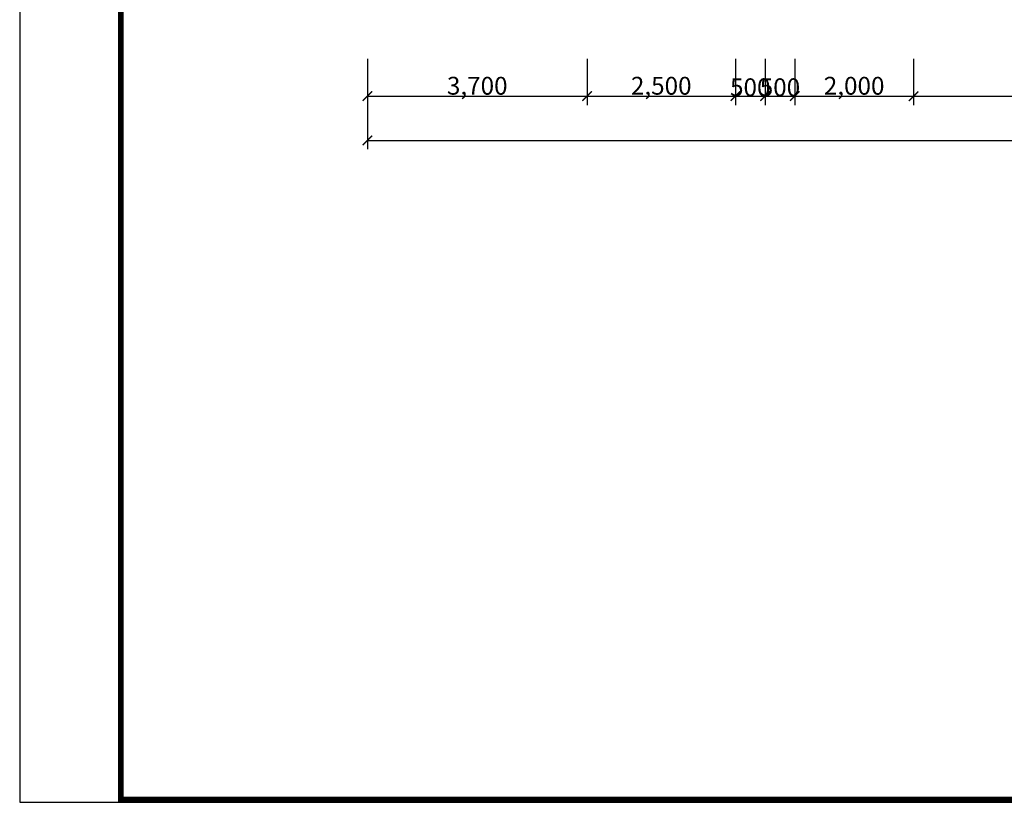
# Model space of a CAD drawing. Units: millimetres. Extents: x -17756 to 249657, y -44562 to 10743.
# Drawn here: x -17756 to -1167, y -15615 to -2436 of the extents above; entities that cross this region are included whole.
import ezdxf

# ---------------------------------------------------------------- set-up
doc = ezdxf.new("R2010")
doc.units = ezdxf.units.MM
doc.layers.get('0').update_dxf_attribs({"linetype": 'CONTINUOUS'})
doc.layers.get('Defpoints').update_dxf_attribs({"linetype": 'CONTINUOUS'})
doc.layers.add('wall', color=7, linetype='CONTINUOUS')
doc.styles.get("Standard").update_dxf_attribs({"font": 'txt', "width": 0.8})
doc.dimstyles.get("Standard").update_dxf_attribs({"dimtxt": 0.18, "dimasz": 0.18, "dimexe": 0.18, "dimexo": 0.0625, "dimgap": 0.09, "dimtad": 0, "dimtih": 1, "dimtoh": 1, "dimdec": 4, "dimzin": 0, "dimdsep": 46, "dimtxsty": 'STANDARD', "dimcen": 0.09, "dimadec": 0, "dimazin": 0, "dimtfac": 1, "dimtdec": 4, "dimtofl": 0, "dimtmove": 0, "dimatfit": 3, "dimfxl": 1, "dimtolj": 1, "dimtzin": 0, "dimarcsym": 0})

# ---------------------------------------------------------------- blocks, each defined once
blk = doc.blocks.new('_ArchTick')
at = {"color": 0, "linetype": 'ByBlock', "const_width": 0.15}
blk.add_lwpolyline([(-0.5, -0.5), (0.5, 0.5)], dxfattribs=at)
blk = doc.blocks.new('*D279')
at = {"layer": 'Defpoints', "color": 0, "transparency": 16777216}
for p in [(-11897, -2842), (-8197, -2842), (-8197, -3724)]:
    blk.add_point(p, dxfattribs=at)
at = {"layer": 'wall', "color": 0, "lineweight": -2, "transparency": 16777216}
for p, q in [((-11897, -3092), (-11897, -3874)), ((-8197, -3092), (-8197, -3874)), ((-11897, -3724), (-8197, -3724))]:
    blk.add_line(p, q, dxfattribs=at)
at = {"layer": 'wall', "color": 0, "lineweight": -2, "transparency": 16777216, "xscale": 160, "yscale": 160, "zscale": 160, "rotation": 180}
blk.add_blockref('_ArchTick', (-11897, -3724), dxfattribs=at)
at = {"layer": 'wall', "color": 0, "lineweight": -2, "transparency": 16777216, "xscale": 160, "yscale": 160, "zscale": 160}
blk.add_blockref('_ArchTick', (-8197, -3724), dxfattribs=at)
at = {"layer": 'wall', "color": 0, "transparency": 16777216, "insert": (-10047, -3548), "char_height": 300, "attachment_point": 5}
blk.add_mtext('\\A1;3,700', dxfattribs=at)
blk = doc.blocks.new('*D280')
at = {"layer": 'Defpoints', "color": 0, "transparency": 16777216}
for p in [(-8197, -2842), (-5697, -3724), (-5697, -3724)]:
    blk.add_point(p, dxfattribs=at)
at = {"layer": 'wall', "color": 0, "lineweight": -2, "transparency": 16777216}
for p, q in [((-8197, -3092), (-8197, -3874)), ((-5697, -3474), (-5697, -3574)), ((-8197, -3724), (-5697, -3724))]:
    blk.add_line(p, q, dxfattribs=at)
at = {"layer": 'wall', "color": 0, "lineweight": -2, "transparency": 16777216, "xscale": 160, "yscale": 160, "zscale": 160, "rotation": 180}
blk.add_blockref('_ArchTick', (-8197, -3724), dxfattribs=at)
at = {"layer": 'wall', "color": 0, "lineweight": -2, "transparency": 16777216, "xscale": 160, "yscale": 160, "zscale": 160}
blk.add_blockref('_ArchTick', (-5697, -3724), dxfattribs=at)
at = {"layer": 'wall', "color": 0, "transparency": 16777216, "insert": (-6947, -3548), "char_height": 300, "attachment_point": 5}
blk.add_mtext('\\A1;2,500', dxfattribs=at)
blk = doc.blocks.new('*D281')
at = {"layer": 'Defpoints', "color": 0, "transparency": 16777216}
for p in [(-5697, -2842), (-5197, -2842), (-5197, -3724)]:
    blk.add_point(p, dxfattribs=at)
at = {"layer": 'wall', "color": 0, "lineweight": -2, "transparency": 16777216}
for p, q in [((-5697, -3092), (-5697, -3874)), ((-5197, -3092), (-5197, -3874)), ((-5697, -3724), (-5197, -3724))]:
    blk.add_line(p, q, dxfattribs=at)
at = {"layer": 'wall', "color": 0, "lineweight": -2, "transparency": 16777216, "xscale": 160, "yscale": 160, "zscale": 160, "rotation": 180}
blk.add_blockref('_ArchTick', (-5697, -3724), dxfattribs=at)
at = {"layer": 'wall', "color": 0, "lineweight": -2, "transparency": 16777216, "xscale": 160, "yscale": 160, "zscale": 160}
blk.add_blockref('_ArchTick', (-5197, -3724), dxfattribs=at)
at = {"layer": 'wall', "color": 0, "transparency": 16777216, "insert": (-5447, -3573), "char_height": 300, "attachment_point": 5}
blk.add_mtext('\\A1;500', dxfattribs=at)
blk = doc.blocks.new('*D282')
at = {"layer": 'Defpoints', "color": 0, "transparency": 16777216}
for p in [(-5197, -2842), (-4697, -2842), (-4697, -3724)]:
    blk.add_point(p, dxfattribs=at)
at = {"layer": 'wall', "color": 0, "lineweight": -2, "transparency": 16777216}
for p, q in [((-5197, -3092), (-5197, -3874)), ((-4697, -3092), (-4697, -3874)), ((-5197, -3724), (-4697, -3724))]:
    blk.add_line(p, q, dxfattribs=at)
at = {"layer": 'wall', "color": 0, "lineweight": -2, "transparency": 16777216, "xscale": 160, "yscale": 160, "zscale": 160, "rotation": 180}
blk.add_blockref('_ArchTick', (-5197, -3724), dxfattribs=at)
at = {"layer": 'wall', "color": 0, "lineweight": -2, "transparency": 16777216, "xscale": 160, "yscale": 160, "zscale": 160}
blk.add_blockref('_ArchTick', (-4697, -3724), dxfattribs=at)
at = {"layer": 'wall', "color": 0, "transparency": 16777216, "insert": (-4947, -3573), "char_height": 300, "attachment_point": 5}
blk.add_mtext('\\A1;500', dxfattribs=at)
blk = doc.blocks.new('*D283')
at = {"layer": 'Defpoints', "color": 0, "transparency": 16777216}
for p in [(-4697, -2842), (-2697, -2842), (-2697, -3724)]:
    blk.add_point(p, dxfattribs=at)
at = {"layer": 'wall', "color": 0, "lineweight": -2, "transparency": 16777216}
for p, q in [((-4697, -3092), (-4697, -3874)), ((-2697, -3092), (-2697, -3874)), ((-4697, -3724), (-2697, -3724))]:
    blk.add_line(p, q, dxfattribs=at)
at = {"layer": 'wall', "color": 0, "lineweight": -2, "transparency": 16777216, "xscale": 160, "yscale": 160, "zscale": 160, "rotation": 180}
blk.add_blockref('_ArchTick', (-4697, -3724), dxfattribs=at)
at = {"layer": 'wall', "color": 0, "lineweight": -2, "transparency": 16777216, "xscale": 160, "yscale": 160, "zscale": 160}
blk.add_blockref('_ArchTick', (-2697, -3724), dxfattribs=at)
at = {"layer": 'wall', "color": 0, "transparency": 16777216, "insert": (-3697, -3548), "char_height": 300, "attachment_point": 5}
blk.add_mtext('\\A1;2,000', dxfattribs=at)
blk = doc.blocks.new('*D284')
at = {"layer": 'Defpoints', "color": 0, "transparency": 16777216}
for p in [(-2697, -2842), (3703, -2842), (3703, -3724)]:
    blk.add_point(p, dxfattribs=at)
at = {"layer": 'wall', "color": 0, "lineweight": -2, "transparency": 16777216}
for p, q in [((-2697, -3092), (-2697, -3874)), ((3703, -3092), (3703, -3874)), ((-2697, -3724), (3703, -3724))]:
    blk.add_line(p, q, dxfattribs=at)
at = {"layer": 'wall', "color": 0, "lineweight": -2, "transparency": 16777216, "xscale": 160, "yscale": 160, "zscale": 160, "rotation": 180}
blk.add_blockref('_ArchTick', (-2697, -3724), dxfattribs=at)
at = {"layer": 'wall', "color": 0, "lineweight": -2, "transparency": 16777216, "xscale": 160, "yscale": 160, "zscale": 160}
blk.add_blockref('_ArchTick', (3703, -3724), dxfattribs=at)
at = {"layer": 'wall', "color": 0, "transparency": 16777216, "insert": (503, -3548), "char_height": 300, "attachment_point": 5}
blk.add_mtext('\\A1;6,400', dxfattribs=at)
blk = doc.blocks.new('*D289')
at = {"layer": 'Defpoints', "color": 0, "transparency": 16777216}
for p in [(-11897, -2842), (13983, -2842), (13983, -4468)]:
    blk.add_point(p, dxfattribs=at)
at = {"layer": 'wall', "color": 0, "lineweight": -2, "transparency": 16777216}
for p, q in [((-11897, -3092), (-11897, -4618)), ((13983, -3092), (13983, -4618)), ((-11897, -4468), (13983, -4468))]:
    blk.add_line(p, q, dxfattribs=at)
at = {"layer": 'wall', "color": 0, "lineweight": -2, "transparency": 16777216, "xscale": 160, "yscale": 160, "zscale": 160, "rotation": 180}
blk.add_blockref('_ArchTick', (-11897, -4468), dxfattribs=at)
at = {"layer": 'wall', "color": 0, "lineweight": -2, "transparency": 16777216, "xscale": 160, "yscale": 160, "zscale": 160}
blk.add_blockref('_ArchTick', (13983, -4468), dxfattribs=at)
at = {"layer": 'wall', "color": 0, "transparency": 16777216, "insert": (1043, -4293), "char_height": 300, "attachment_point": 5}
blk.add_mtext('\\A1;25,880', dxfattribs=at)

msp = doc.modelspace()

# ---------------------------------------------------------------- linework, layer by layer
at = {"ltscale": 100, "const_width": 92.16}
msp.add_lwpolyline([(19835.87384, 10697.14288), (-16051.23016, 10697.14288), (-16051.23016, -15568.45712), (19835.87384, -15568.45712), (19835.87384, 10697.14288)], dxfattribs=at)
at = {"layer": 'Defpoints', "color": 1}
msp.add_lwpolyline([(-17756.19016, -15614.53712), (19881.95384, -15614.53712), (19881.95384, 10743.22288), (-17756.19016, 10743.22288)], close=True, dxfattribs=at)

# ---------------------------------------------------------------- dimensions: what is measured, and where the dimension line sits
at = {"layer": 'wall'}
for base, p1, p2, override, picture, middle in [((-8196.68069, -3723.83875), (-11896.68069, -2842.35744), (-8196.68069, -2842.35744), {"dimtxt": 300, "dimasz": 160, "dimexe": 150, "dimexo": 250, "dimgap": 0.625, "dimtad": 1, "dimtih": 0, "dimtoh": 0, "dimzin": 8, "dimlunit": 6, "dimblk": 'ArchTick', "dimcen": 2.5, "dimtofl": 1}, '*D279', (-10046.68069, -3548.07409)), ((13983.31931, -4468.30488), (-11896.68069, -2842.35744), (13983.31931, -2842.35744), {"dimtxt": 300, "dimasz": 160, "dimexe": 150, "dimexo": 250, "dimgap": 0.625, "dimtad": 1, "dimtih": 0, "dimtoh": 0, "dimzin": 8, "dimlunit": 6, "dimblk": 'ArchTick', "dimcen": 2.5, "dimtofl": 1}, '*D289', (1043.31931, -4292.54021)), ((-5696.68069, -3723.83875), (-8196.68069, -2842.35744), (-5696.68069, -3723.83875), {"dimtxt": 300, "dimasz": 160, "dimexe": 150, "dimexo": 250, "dimgap": 0.625, "dimtad": 1, "dimtih": 0, "dimtoh": 0, "dimzin": 8, "dimlunit": 6, "dimblk": 'ArchTick', "dimcen": 2.5, "dimtofl": 1, "dimtmove": 1}, '*D280', (-6946.68069, -3548.07409)), ((-5196.68069, -3723.83875), (-5696.68069, -2842.35744), (-5196.68069, -2842.35744), {"dimtxt": 300, "dimasz": 160, "dimexe": 150, "dimexo": 250, "dimgap": 0.625, "dimtad": 1, "dimtih": 0, "dimtoh": 0, "dimzin": 8, "dimlunit": 6, "dimblk": 'ArchTick', "dimcen": 2.5, "dimtofl": 1}, '*D281', (-5446.68069, -3573.21375)), ((-4696.68069, -3723.83875), (-5196.68069, -2842.35744), (-4696.68069, -2842.35744), {"dimtxt": 300, "dimasz": 160, "dimexe": 150, "dimexo": 250, "dimgap": 0.625, "dimtad": 1, "dimtih": 0, "dimtoh": 0, "dimzin": 8, "dimlunit": 6, "dimblk": 'ArchTick', "dimcen": 2.5, "dimtofl": 1}, '*D282', (-4946.68069, -3573.21375)), ((-2696.68069, -3723.83875), (-4696.68069, -2842.35744), (-2696.68069, -2842.35744), {"dimtxt": 300, "dimasz": 160, "dimexe": 150, "dimexo": 250, "dimgap": 0.625, "dimtad": 1, "dimtih": 0, "dimtoh": 0, "dimzin": 8, "dimlunit": 6, "dimblk": 'ArchTick', "dimcen": 2.5, "dimtofl": 1}, '*D283', (-3696.68069, -3548.07409)), ((3703.31931, -3723.83875), (-2696.68069, -2842.35744), (3703.31931, -2842.35744), {"dimtxt": 300, "dimasz": 160, "dimexe": 150, "dimexo": 250, "dimgap": 0.625, "dimtad": 1, "dimtih": 0, "dimtoh": 0, "dimzin": 8, "dimlunit": 6, "dimblk": 'ArchTick', "dimcen": 2.5, "dimtofl": 1}, '*D284', (503.31931, -3548.07409))]:
    dim = msp.add_linear_dim(base=base, p1=p1, p2=p2, dimstyle='STANDARD', override=override, dxfattribs=at)
    dim.commit()
    dim.dimension.update_dxf_attribs({"geometry": picture, "text_midpoint": middle})

doc.saveas('drawing.dxf')
